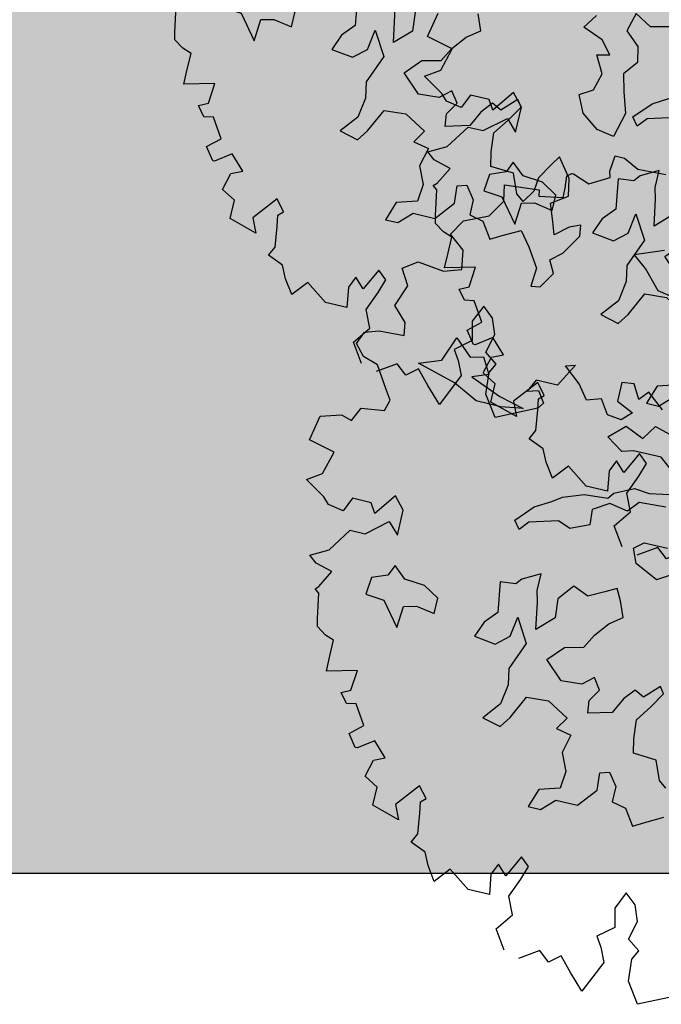
# Model space of a CAD drawing. Units: metres. Extents: x 1321 to 2593, y 364 to 646.
# Drawn here: x 2186 to 2190, y 403 to 409 of the extents above; entities that cross this region are included whole.
import ezdxf

# ---------------------------------------------------------------- set-up
doc = ezdxf.new("R2010")
doc.units = ezdxf.units.M
for name, color, linetype in [('BLUE', 5, 'Continuous'), ('G', 76, 'Continuous'), ('G1', 112, 'Continuous'), ('G3', 71, 'Continuous'), ('roads', 7, 'Continuous')]:
    doc.layers.add(name, color=color, linetype=linetype)

# ---------------------------------------------------------------- blocks, each defined once
blk = doc.blocks.new('TREE-1')
at = {"layer": 'G'}
for p, q in [((3.938, -1.911), (3.959, -1.729)), ((3.959, -1.729), (4.068, -1.729)), ((4.068, -1.729), (4.244, -1.817)), ((4.244, -1.817), (4.565, -1.802)), ((3.741, -2.103), (3.959, -1.978)), ((3.959, -1.978), (3.938, -1.911)), ((3.477, -2.072), (3.528, -2.035)), ((3.492, -2.212), (3.477, -2.072)), ((3.528, -2.035), (3.544, -2.035)), ((3.544, -2.035), (3.741, -2.103)), ((3.492, -2.321), (3.492, -2.212)), ((2.813, -2.336), (3.207, -2.3)), ((2.849, -2.518), (2.813, -2.336)), ((3.207, -2.3), (3.222, -2.372)), ((3.222, -2.372), (3.492, -2.321)), ((2.725, -2.715), (2.849, -2.518)), ((4.423, -2.766), (4.746, -2.641)), ((2.455, -2.839), (2.725, -2.715)), ((4.584, -2.891), (4.423, -2.766)), ((2.346, -3.021), (2.455, -2.839)), ((4.782, -3.104), (4.584, -2.891)), ((2.528, -3.161), (2.346, -3.021)), ((4.996, -3.141), (4.782, -3.104)), ((2.564, -3.379), (2.528, -3.161)), ((1.9, -3.519), (2.061, -3.41)), ((2.061, -3.41), (2.367, -3.446)), ((2.367, -3.446), (2.564, -3.379)), ((2.009, -3.7), (1.9, -3.519)), ((1.916, -3.949), (2.009, -3.7)), ((2.077, -4.11), (1.916, -3.949)), ((2.097, -4.255), (2.077, -4.11)), ((2.58, -4.43), (2.686, -4.144)), ((2.686, -4.144), (2.884, -4.324)), ((1.594, -4.468), (1.651, -4.323)), ((1.651, -4.323), (1.812, -4.271)), ((1.812, -4.271), (2.097, -4.255)), ((2.884, -4.324), (3.028, -4.287)), ((3.028, -4.287), (3.134, -4.467)), ((2.33, -4.522), (2.58, -4.43)), ((1.703, -4.592), (1.594, -4.468)), ((2.778, -4.647), (2.33, -4.522)), ((3.134, -4.467), (2.954, -4.537)), ((2.954, -4.537), (3.314, -4.68)), ((1.88, -4.65), (1.703, -4.592)), ((2.04, -4.899), (1.88, -4.65)), ((3.064, -4.79), (2.778, -4.647)), ((3.314, -4.68), (3.6, -4.753)), ((4.606, -4.842), (4.782, -4.68)), ((4.782, -4.68), (4.999, -4.769)), ((4.999, -4.769), (5.105, -4.607)), ((5.105, -4.607), (5.373, -4.68)), ((3.35, -4.79), (3.064, -4.79)), ((3.6, -4.753), (3.35, -4.79)), ((2.113, -5.007), (2.04, -4.899)), ((4.801, -4.967), (4.606, -4.842)), ((2.077, -5.132), (2.113, -5.007)), ((4.926, -4.93), (4.801, -4.967)), ((5.248, -4.93), (4.926, -4.93)), ((5.428, -5.073), (5.248, -4.93)), ((1.74, -5.329), (1.812, -5.168)), ((1.812, -5.168), (2.077, -5.132)), ((1.382, -5.365), (1.615, -5.293)), ((1.615, -5.293), (1.74, -5.329)), ((4.819, -5.448), (5.035, -5.342)), ((5.035, -5.342), (5.212, -5.36)), ((5.212, -5.36), (5.517, -5.305)), ((1.325, -5.651), (1.382, -5.365)), ((4.767, -5.521), (4.819, -5.448)), ((4.264, -5.628), (4.496, -5.54)), ((4.496, -5.54), (4.767, -5.521)), ((4.801, -5.573), (4.624, -5.683)), ((5.017, -5.61), (4.801, -5.573)), ((5.124, -5.485), (5.017, -5.61)), ((5.428, -5.467), (5.124, -5.485)), ((1.631, -5.723), (1.325, -5.651)), ((4.158, -5.701), (4.264, -5.628)), ((4.624, -5.683), (4.639, -5.86)), ((1.558, -5.988), (1.631, -5.723)), ((3.978, -5.808), (4.158, -5.701)), ((3.798, -6.003), (3.978, -5.808)), ((4.283, -5.896), (3.96, -5.988)), ((4.426, -5.951), (4.283, -5.896)), ((4.639, -5.86), (4.426, -5.951)), ((1.397, -6.097), (1.558, -5.988)), ((3.871, -6.094), (3.798, -6.003)), ((3.96, -5.988), (3.871, -6.094)), ((5.178, -6.003), (5.285, -5.915)), ((5.248, -6.164), (5.178, -6.003)), ((5.285, -5.915), (5.553, -5.915)), ((1.631, -6.242), (1.397, -6.097)), ((2.419, -6.045), (2.237, -6.294)), ((2.543, -6.185), (2.419, -6.045)), ((1.703, -6.315), (1.631, -6.242)), ((1.952, -6.185), (1.88, -6.346)), ((2.17, -6.185), (1.952, -6.185)), ((2.237, -6.294), (2.17, -6.185)), ((2.543, -6.475), (2.543, -6.185)), ((5.517, -6.292), (5.248, -6.164)), ((5.751, -6.149), (5.517, -6.292)), ((1.88, -6.346), (1.703, -6.315)), ((2.186, -6.543), (2.419, -6.346)), ((2.419, -6.346), (2.543, -6.475)), ((1.828, -6.812), (2.009, -6.543)), ((2.009, -6.543), (2.186, -6.543)), ((4.228, -6.527), (4.03, -6.634)), ((4.228, -6.722), (4.228, -6.527)), ((4.977, -6.561), (4.801, -6.652)), ((5.105, -6.491), (4.977, -6.561)), ((5.175, -6.616), (5.105, -6.491)), ((4.03, -6.634), (3.975, -6.704)), ((4.621, -6.579), (4.478, -6.759)), ((4.801, -6.652), (4.621, -6.579)), ((5.248, -6.795), (5.175, -6.616)), ((3.975, -6.704), (3.798, -6.722)), ((3.798, -6.722), (3.85, -7.064)), ((4.261, -6.847), (4.228, -6.722)), ((4.478, -6.759), (4.496, -6.975)), ((5.105, -6.902), (5.248, -6.795)), ((1.631, -6.921), (1.828, -6.812)), ((2.598, -6.814), (2.543, -6.939)), ((2.741, -6.939), (2.598, -6.814)), ((4.316, -7.152), (4.261, -6.847)), ((4.977, -7.064), (5.105, -6.902)), ((1.719, -6.994), (1.631, -6.921)), ((1.916, -7.046), (1.719, -6.994)), ((2.366, -7.009), (2.348, -7.207)), ((2.543, -6.939), (2.366, -7.009)), ((2.973, -6.957), (2.741, -6.939)), ((3.152, -7.064), (2.973, -6.957)), ((4.496, -6.975), (4.316, -7.152)), ((1.812, -7.243), (1.916, -7.046)), ((3.152, -7.243), (3.152, -7.064)), ((3.85, -7.064), (3.725, -7.207)), ((4.048, -7.295), (4.085, -7.064)), ((4.085, -7.064), (4.246, -7.332)), ((4.889, -7.225), (4.977, -7.064)), ((1.776, -7.279), (1.812, -7.243)), ((2.348, -7.207), (2.561, -7.225)), ((2.561, -7.225), (2.778, -7.493)), ((2.778, -7.493), (2.796, -7.243)), ((2.796, -7.243), (2.939, -7.207)), ((2.939, -7.207), (3.152, -7.243)), ((3.725, -7.207), (3.655, -7.387)), ((4.676, -7.277), (4.889, -7.225)), ((1.828, -7.316), (1.776, -7.279)), ((1.88, -7.601), (1.828, -7.316)), ((3.905, -7.42), (4.048, -7.295)), ((4.246, -7.332), (4.118, -7.655)), ((4.514, -7.457), (4.676, -7.277)), ((3.655, -7.387), (3.905, -7.42)), ((4.728, -7.655), (4.514, -7.457)), ((5.836, -7.457), (5.678, -7.618)), ((5.891, -7.53), (5.836, -7.457)), ((5.087, -7.53), (4.962, -7.637)), ((5.175, -7.655), (5.087, -7.53)), ((5.568, -7.563), (5.462, -7.691)), ((5.678, -7.618), (5.568, -7.563)), ((5.785, -7.707), (5.891, -7.53)), ((1.9, -7.689), (1.88, -7.601)), ((2.009, -7.762), (1.9, -7.689)), ((4.118, -7.655), (4.155, -7.835)), ((4.962, -7.637), (4.728, -7.655)), ((5.087, -7.798), (5.175, -7.655)), ((5.462, -7.691), (5.373, -7.868)), ((2.113, -7.798), (2.009, -7.762)), ((2.113, -7.98), (2.113, -7.798)), ((5.105, -7.941), (5.087, -7.798)), ((5.66, -7.886), (5.785, -7.707)), ((4.155, -7.835), (4.118, -8.066)), ((4.389, -7.923), (4.639, -7.905)), ((4.639, -7.905), (4.889, -8.048)), ((5.373, -7.868), (5.105, -7.941)), ((5.678, -8.103), (5.66, -7.886)), ((2.113, -8.156), (2.113, -7.98)), ((4.261, -8.191), (4.389, -7.923)), ((2.455, -8.068), (2.113, -8.156)), ((2.434, -8.301), (2.455, -8.068)), ((4.118, -8.066), (3.96, -8.264)), ((4.889, -8.048), (4.801, -8.191)), ((5.712, -8.264), (5.678, -8.103)), ((4.173, -8.316), (4.261, -8.191)), ((4.801, -8.191), (4.977, -8.228)), ((4.977, -8.228), (4.926, -8.441)), ((2.331, -8.353), (2.434, -8.301)), ((2.419, -8.462), (2.331, -8.353)), ((3.96, -8.264), (4.173, -8.316)), ((5.98, -8.28), (5.712, -8.264)), ((6.071, -8.496), (5.98, -8.28)), ((2.528, -8.441), (2.419, -8.462)), ((2.668, -8.659), (2.528, -8.441)), ((4.926, -8.441), (5.014, -8.639)), ((5.392, -8.566), (5.498, -8.533)), ((5.407, -8.764), (5.392, -8.566)), ((5.498, -8.533), (5.605, -8.676)), ((6.159, -8.566), (6.071, -8.496)), ((2.528, -8.784), (2.668, -8.659)), ((5.014, -8.639), (4.996, -8.837)), ((5.605, -8.676), (5.605, -8.853)), ((2.631, -8.924), (2.528, -8.784)), ((2.828, -8.799), (2.652, -8.924)), ((2.989, -8.96), (2.828, -8.799)), ((5.23, -8.981), (5.407, -8.764)), ((4.764, -8.907), (4.691, -9.124)), ((4.996, -8.837), (4.764, -8.907)), ((5.605, -8.853), (5.766, -8.889)), ((5.766, -8.889), (5.891, -9.069)), ((6.016, -8.996), (6.214, -8.889)), ((2.652, -8.924), (2.631, -8.924)), ((2.813, -9.214), (2.865, -9.017)), ((2.865, -9.017), (2.989, -8.96)), ((4.834, -9.124), (4.977, -8.981)), ((4.977, -8.981), (5.23, -8.981)), ((5.891, -9.069), (6.016, -8.996)), ((4.691, -9.124), (4.834, -9.124)), ((2.974, -9.302), (2.813, -9.214)), ((3.44, -9.178), (3.222, -9.447)), ((3.544, -9.302), (3.44, -9.178)), ((2.974, -9.515), (2.974, -9.302)), ((3.492, -9.354), (3.544, -9.302)), ((3.513, -9.479), (3.492, -9.354)), ((3.222, -9.447), (3.295, -9.608)), ((3.295, -9.608), (2.974, -9.515)), ((3.544, -9.712), (3.513, -9.479)), ((4.747, -9.696), (4.622, -9.945)), ((4.851, -9.785), (4.747, -9.696)), ((3.492, -9.821), (3.544, -9.712)), ((4.799, -9.945), (4.851, -9.785)), ((3.674, -9.894), (3.492, -9.821)), ((3.741, -10.034), (3.674, -9.894)), ((4.514, -9.836), (4.456, -9.966)), ((4.622, -9.945), (4.514, -9.836)), ((5.996, -9.821), (5.908, -10.018)), ((6.126, -9.93), (5.996, -9.821)), ((3.995, -10.018), (3.85, -10.194)), ((4.244, -10.194), (3.995, -10.018)), ((4.456, -9.966), (4.493, -10.194)), ((4.711, -10.163), (4.799, -9.945)), ((5.908, -10.018), (5.96, -10.231)), ((6.193, -10.106), (6.126, -9.93)), ((3.85, -10.194), (3.741, -10.034)), ((6.142, -10.324), (6.193, -10.106)), ((4.493, -10.194), (4.244, -10.194)), ((4.799, -10.36), (4.711, -10.163)), ((5.96, -10.231), (5.784, -10.376)), ((4.654, -10.557), (4.799, -10.36)), ((6.287, -10.428), (6.142, -10.324)), ((5.784, -10.376), (5.856, -10.485)), ((6.23, -10.537), (6.287, -10.428)), ((4.799, -10.77), (4.654, -10.557)), ((5.856, -10.485), (5.929, -10.646)), ((6.25, -10.786), (6.23, -10.537)), ((5.193, -10.682), (4.98, -10.822)), ((5.317, -10.786), (5.193, -10.682)), ((5.442, -10.682), (5.317, -10.786)), ((5.587, -10.843), (5.442, -10.682)), ((5.929, -10.646), (5.763, -11.019)), ((6.411, -11.019), (6.25, -10.786)), ((6.857, -10.806), (6.411, -11.019)), ((5.763, -11.019), (5.587, -10.843))]:
    blk.add_line(p, q, dxfattribs=at)
blk = doc.blocks.new('TREE-2')
at = {"layer": 'G1'}
for p, q in [((1.041, -4.443), (1.098, -4.157)), ((1.346, -4.515), (1.041, -4.443)), ((1.274, -4.78), (1.346, -4.515)), ((3.694, -4.6), (3.874, -4.493)), ((3.514, -4.795), (3.694, -4.6)), ((1.113, -4.889), (1.274, -4.78)), ((3.675, -4.78), (3.587, -4.886)), ((3.998, -4.688), (3.675, -4.78)), ((1.346, -5.034), (1.113, -4.889)), ((2.135, -4.837), (1.953, -5.086)), ((2.259, -4.977), (2.135, -4.837)), ((3.587, -4.886), (3.514, -4.795)), ((1.668, -4.977), (1.595, -5.138)), ((1.886, -4.977), (1.668, -4.977)), ((1.953, -5.086), (1.886, -4.977)), ((2.259, -5.267), (2.259, -4.977)), ((6.631, -4.993), (6.576, -5.209)), ((6.826, -5.1), (6.631, -4.993)), ((1.419, -5.107), (1.346, -5.034)), ((1.595, -5.138), (1.419, -5.107)), ((6.091, -5.279), (6.201, -5.118)), ((7.06, -5.048), (6.826, -5.1)), ((1.901, -5.335), (2.135, -5.138)), ((2.135, -5.138), (2.259, -5.267)), ((6.576, -5.209), (6.737, -5.353)), ((1.543, -5.604), (1.725, -5.335)), ((1.725, -5.335), (1.901, -5.335)), ((3.944, -5.319), (3.746, -5.426)), ((3.944, -5.514), (3.944, -5.319)), ((6.326, -5.371), (6.091, -5.279)), ((3.746, -5.426), (3.691, -5.496)), ((4.964, -5.587), (4.891, -5.407)), ((6.451, -5.514), (6.326, -5.371)), ((6.737, -5.353), (6.774, -5.529)), ((3.691, -5.496), (3.514, -5.514)), ((3.514, -5.514), (3.566, -5.856)), ((3.977, -5.639), (3.944, -5.514)), ((4.193, -5.551), (4.212, -5.767)), ((6.308, -5.548), (6.451, -5.514)), ((6.414, -5.746), (6.308, -5.548)), ((6.774, -5.529), (6.649, -5.691)), ((1.346, -5.713), (1.543, -5.604)), ((2.314, -5.606), (2.259, -5.731)), ((2.457, -5.731), (2.314, -5.606)), ((4.032, -5.944), (3.977, -5.639)), ((4.821, -5.694), (4.964, -5.587)), ((1.435, -5.786), (1.346, -5.713)), ((1.632, -5.838), (1.435, -5.786)), ((2.259, -5.731), (2.082, -5.801)), ((2.688, -5.749), (2.457, -5.731)), ((2.868, -5.856), (2.688, -5.749)), ((4.212, -5.767), (4.032, -5.944)), ((4.693, -5.856), (4.821, -5.694)), ((6.36, -5.944), (6.414, -5.746)), ((6.649, -5.691), (6.701, -5.889)), ((1.528, -6.035), (1.632, -5.838)), ((2.082, -5.801), (2.064, -5.999)), ((2.868, -6.035), (2.868, -5.856)), ((3.566, -5.856), (3.441, -5.999)), ((3.764, -6.087), (3.8, -5.856)), ((3.8, -5.856), (3.962, -6.124)), ((4.605, -6.017), (4.693, -5.856)), ((6.701, -5.889), (6.774, -6.121)), ((2.064, -5.999), (2.277, -6.017)), ((2.277, -6.017), (2.493, -6.285)), ((2.512, -6.035), (2.655, -5.999)), ((2.655, -5.999), (2.868, -6.035)), ((3.441, -5.999), (3.371, -6.179)), ((4.391, -6.069), (4.605, -6.017)), ((6.216, -6.032), (6.36, -5.944)), ((1.492, -6.071), (1.528, -6.035)), ((1.543, -6.108), (1.492, -6.071)), ((1.595, -6.393), (1.543, -6.108)), ((2.493, -6.285), (2.512, -6.035)), ((3.621, -6.212), (3.764, -6.087)), ((3.962, -6.124), (3.834, -6.447)), ((4.23, -6.249), (4.391, -6.069)), ((6.308, -6.23), (6.216, -6.032)), ((6.774, -6.121), (6.701, -6.407)), ((3.371, -6.179), (3.621, -6.212)), ((6.503, -6.374), (6.308, -6.23)), ((4.443, -6.447), (4.23, -6.249)), ((4.803, -6.322), (4.678, -6.429)), ((4.891, -6.447), (4.803, -6.322)), ((5.552, -6.249), (5.394, -6.41)), ((5.5, -6.499), (5.607, -6.322)), ((5.607, -6.322), (5.552, -6.249)), ((1.616, -6.481), (1.595, -6.393)), ((3.834, -6.447), (3.87, -6.627)), ((4.678, -6.429), (4.443, -6.447)), ((4.803, -6.59), (4.891, -6.447)), ((5.284, -6.355), (5.177, -6.483)), ((5.394, -6.41), (5.284, -6.355)), ((6.701, -6.407), (6.503, -6.374)), ((1.725, -6.554), (1.616, -6.481)), ((1.829, -6.59), (1.725, -6.554)), ((5.177, -6.483), (5.089, -6.66)), ((5.375, -6.678), (5.5, -6.499)), ((1.829, -6.772), (1.829, -6.59)), ((3.87, -6.627), (3.834, -6.858)), ((4.821, -6.733), (4.803, -6.59)), ((5.089, -6.66), (4.821, -6.733)), ((5.394, -6.895), (5.375, -6.678)), ((1.829, -6.948), (1.829, -6.772)), ((3.977, -6.983), (4.105, -6.715)), ((4.105, -6.715), (4.355, -6.697)), ((4.355, -6.697), (4.605, -6.84)), ((6.161, -6.77), (6.091, -6.877)), ((6.323, -6.983), (6.161, -6.77)), ((2.171, -6.86), (1.829, -6.948)), ((2.15, -7.093), (2.171, -6.86)), ((3.834, -6.858), (3.675, -7.056)), ((4.605, -6.84), (4.516, -6.983)), ((5.427, -7.056), (5.394, -6.895)), ((6.091, -6.877), (5.982, -7.056)), ((3.889, -7.108), (3.977, -6.983)), ((4.516, -6.983), (4.693, -7.02)), ((4.693, -7.02), (4.641, -7.233)), ((6.36, -7.181), (6.323, -6.983)), ((2.046, -7.145), (2.15, -7.093)), ((3.675, -7.056), (3.889, -7.108)), ((5.695, -7.072), (5.427, -7.056)), ((5.787, -7.288), (5.695, -7.072)), ((5.982, -7.056), (5.967, -7.215)), ((2.135, -7.254), (2.046, -7.145)), ((2.243, -7.233), (2.135, -7.254)), ((2.383, -7.451), (2.243, -7.233)), ((4.641, -7.233), (4.73, -7.431)), ((5.967, -7.215), (5.875, -7.358)), ((6.18, -7.306), (6.36, -7.181)), ((5.107, -7.358), (5.214, -7.325)), ((5.214, -7.325), (5.321, -7.468)), ((5.875, -7.358), (5.787, -7.288)), ((6.253, -7.501), (6.18, -7.306)), ((2.243, -7.575), (2.383, -7.451)), ((4.73, -7.431), (4.711, -7.629)), ((5.123, -7.556), (5.107, -7.358)), ((5.321, -7.468), (5.321, -7.645)), ((6.573, -7.468), (6.448, -7.52)), ((6.591, -7.593), (6.573, -7.468)), ((2.347, -7.716), (2.243, -7.575)), ((4.946, -7.773), (5.123, -7.556)), ((6.305, -7.645), (6.253, -7.501)), ((6.448, -7.52), (6.305, -7.645)), ((2.544, -7.591), (2.368, -7.716)), ((2.705, -7.752), (2.544, -7.591)), ((4.711, -7.629), (4.48, -7.699)), ((5.321, -7.645), (5.482, -7.681)), ((5.482, -7.681), (5.607, -7.861)), ((5.732, -7.788), (5.93, -7.681)), ((5.93, -7.681), (6.055, -7.843)), ((6.448, -7.824), (6.591, -7.593)), ((2.368, -7.716), (2.347, -7.716)), ((2.58, -7.809), (2.705, -7.752)), ((4.48, -7.699), (4.407, -7.916)), ((4.55, -7.916), (4.693, -7.773)), ((4.693, -7.773), (4.946, -7.773)), ((5.607, -7.861), (5.732, -7.788)), ((2.529, -8.006), (2.58, -7.809)), ((6.055, -7.843), (6.198, -8.059)), ((6.323, -7.931), (6.448, -7.824)), ((2.689, -8.094), (2.529, -8.006)), ((3.156, -7.97), (2.938, -8.239)), ((3.26, -8.094), (3.156, -7.97)), ((4.407, -7.916), (4.55, -7.916)), ((6.396, -8.074), (6.323, -7.931)), ((2.689, -8.307), (2.689, -8.094)), ((3.208, -8.146), (3.26, -8.094)), ((6.198, -8.059), (6.18, -8.272)), ((6.286, -8.254), (6.396, -8.074)), ((2.938, -8.239), (3.011, -8.4)), ((3.229, -8.271), (3.208, -8.146)), ((3.011, -8.4), (2.689, -8.307)), ((3.26, -8.504), (3.229, -8.271)), ((6.18, -8.272), (6.286, -8.254)), ((3.208, -8.613), (3.26, -8.504)), ((4.463, -8.488), (4.338, -8.737)), ((4.566, -8.577), (4.463, -8.488)), ((4.514, -8.737), (4.566, -8.577)), ((3.389, -8.685), (3.208, -8.613)), ((3.457, -8.826), (3.389, -8.685)), ((4.229, -8.628), (4.172, -8.758)), ((4.338, -8.737), (4.229, -8.628)), ((5.712, -8.613), (5.624, -8.81)), ((5.842, -8.722), (5.712, -8.613)), ((4.172, -8.758), (4.208, -8.986)), ((4.426, -8.955), (4.514, -8.737)), ((5.909, -8.898), (5.842, -8.722)), ((3.566, -8.986), (3.457, -8.826)), ((3.711, -8.81), (3.566, -8.986)), ((3.96, -8.986), (3.711, -8.81)), ((5.624, -8.81), (5.676, -9.023)), ((5.857, -9.116), (5.909, -8.898)), ((4.208, -8.986), (3.96, -8.986)), ((4.514, -9.152), (4.426, -8.955)), ((5.676, -9.023), (5.499, -9.168)), ((6.879, -9.023), (6.733, -9.292)), ((6.77, -9.059), (6.879, -9.023)), ((6.002, -9.22), (5.857, -9.116)), ((6.967, -9.22), (6.77, -9.059)), ((7.573, -9.08), (7.433, -9.095)), ((7.433, -9.095), (7.433, -9.313)), ((7.667, -9.24), (7.573, -9.08)), ((7.755, -9.132), (7.667, -9.24)), ((7.952, -9.292), (7.755, -9.132)), ((4.369, -9.349), (4.514, -9.152)), ((5.499, -9.168), (5.572, -9.277)), ((5.945, -9.329), (6.002, -9.22)), ((7.091, -9.381), (6.967, -9.22)), ((4.514, -9.562), (4.369, -9.349)), ((5.572, -9.277), (5.645, -9.438)), ((5.966, -9.578), (5.945, -9.329)), ((6.485, -9.292), (6.412, -9.438)), ((6.733, -9.292), (6.485, -9.292)), ((7.252, -9.329), (7.091, -9.381)), ((7.361, -9.489), (7.252, -9.329)), ((7.433, -9.313), (7.63, -9.401)), ((4.908, -9.474), (4.696, -9.614)), ((5.033, -9.578), (4.908, -9.474)), ((5.157, -9.474), (5.033, -9.578)), ((5.302, -9.635), (5.157, -9.474)), ((5.645, -9.438), (5.479, -9.811)), ((6.412, -9.438), (6.536, -9.401)), ((6.536, -9.401), (6.625, -9.526)), ((7.63, -9.401), (7.522, -9.51)), ((6.127, -9.811), (5.966, -9.578)), ((6.625, -9.526), (6.573, -9.598)), ((7.522, -9.51), (7.361, -9.489)), ((5.479, -9.811), (5.302, -9.635)), ((6.573, -9.598), (6.127, -9.811))]:
    blk.add_line(p, q, dxfattribs=at)

msp = doc.modelspace()

# ---------------------------------------------------------------- hatches: boundary and pattern name
at = {"layer": 'G3'}
msp.add_hatch(color=256, dxfattribs=at).paths.add_polyline_path([(2253.8429, 434.0509), (2262.1596, 444.1101), (2206.5061, 444.1101), (2168.4323, 444.1101), (2168.4323, 404.1101), (2229.0884, 404.1101)])

# ---------------------------------------------------------------- linework, layer by layer
at = {"layer": 'roads'}
msp.add_line((2229.0884, 404.1101), (2168.4323, 404.1101), dxfattribs=at)

# ---------------------------------------------------------------- block references
at = {"layer": 'BLUE', "xscale": 0.4999999999999368, "yscale": 0.5, "zscale": 0.5, "rotation": 346.7280989015248}
for name, p in [('TREE-2', (2187.2355, 412.1691)), ('TREE-2', (2188.7119, 411.1298)), ('TREE-1', (2188.0435, 409.4677))]:
    msp.add_blockref(name, p, dxfattribs=at)

doc.saveas('drawing.dxf')
